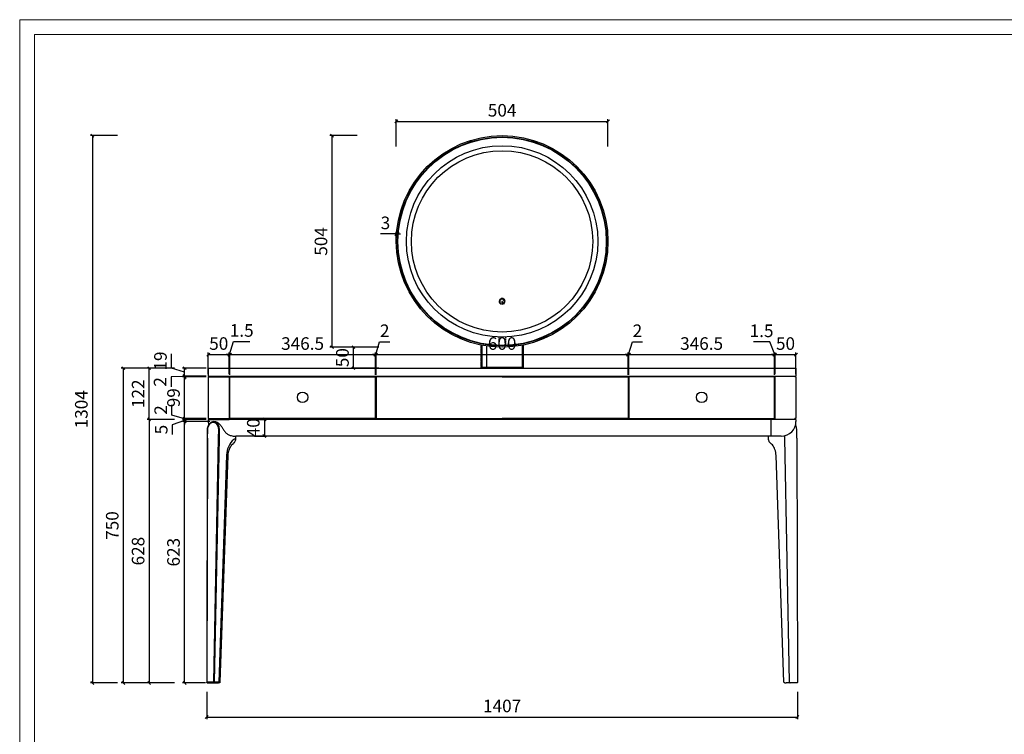
# Model space of a CAD drawing. Units: millimetres. Extents: x 10438 to 15129, y -24679 to -9885.
# Drawn here: x 10438 to 12783, y -11587 to -9885 of the extents above; entities that cross this region are included whole.
import ezdxf

# ---------------------------------------------------------------- set-up
doc = ezdxf.new("R2010")
doc.units = ezdxf.units.MM
doc.header["$PDSIZE"] = -1
doc.linetypes.add('NASCOSTA2', pattern=[4.7625, 3.175, -1.5875])
doc.layers.add('PV-340', color=7, linetype='Continuous')
doc.layers.add('打印框', color=1, linetype='Continuous', lineweight=13)
doc.layers.add('轮廓线', color=7, linetype='Continuous', lineweight=20)
doc.styles.add('Arial', font='@Microsoft JhengHei Light.ttf', dxfattribs={"width": 0.6})
doc.dimstyles.new('1比1', dxfattribs={"dimtxt": 30, "dimasz": 7, "dimexe": 5, "dimexo": 5, "dimgap": 7, "dimtad": 1, "dimdec": 0, "dimdsep": 46, "dimtxsty": 'Arial', "dimblk": 'OBLIQUE', "dimcen": 0, "dimclrd": 251, "dimclre": 251, "dimadec": 0, "dimazin": 0, "dimtfac": 1, "dimtdec": 0, "dimtofl": 0, "dimtmove": 0, "dimatfit": 3, "dimldrblk": 'CLOSEDBLANK', "dimfxl": 0, "dimarcsym": 0})
pattern_1 = [(45, (-23975.5059, -501.41957), (-0.224506403, 0.224506403), [])]

# ---------------------------------------------------------------- blocks, each defined once
blk = doc.blocks.new('_Oblique')
at = {"color": 0, "linetype": 'ByBlock', "lineweight": -2}
blk.add_line((-0.5, -0.5), (0.5, 0.5), dxfattribs=at)
blk = doc.blocks.new('*D266')
at = {"color": 251, "lineweight": -2, "transparency": 16777216}
for p, q in [((10890.7, -10841.8), (10825.7, -10841.8)), ((10830.7, -11464.8), (10830.7, -10841.8)), ((10880.6, -11464.8), (10825.7, -11464.8))]:
    blk.add_line(p, q, dxfattribs=at)
at = {"layer": 'Defpoints', "color": 0, "transparency": 16777216}
for p in [(10830.7, -10841.8), (10900.4, -10841.8), (10885.6, -11464.8)]:
    blk.add_point(p, dxfattribs=at)
at = {"color": 251, "lineweight": -2, "transparency": 16777216, "xscale": 7, "yscale": 7, "zscale": 7}
for p, rotation in [((10830.7, -10841.8), 90), ((10830.7, -11464.8), 270)]:
    blk.add_blockref('_Oblique', p, dxfattribs=dict(at, rotation=rotation))
at = {"color": 0, "transparency": 16777216, "insert": (10808.2, -11153.3), "char_height": 30, "attachment_point": 5, "rotation": 90, "style": 'Arial'}
blk.add_mtext('623', dxfattribs=at)
blk = doc.blocks.new('_ClosedBlank')
at = {"color": 0, "linetype": 'ByBlock', "lineweight": -2}
for p, q in [((-1, 0.17), (0, 0)), ((-1, 0.17), (-1, -0.17)), ((0, 0), (-1, -0.17))]:
    blk.add_line(p, q, dxfattribs=at)
blk = doc.blocks.new('*D267')
at = {"color": 251, "lineweight": -2, "transparency": 16777216}
for p, q in [((10800, -10826.6), (10800, -10802.4)), ((10830.7, -10835.8), (10800, -10826.6)), ((10882.1, -10834.8), (10825.7, -10834.8)), ((10830.7, -10834.8), (10830.7, -10827.8)), ((10830.7, -10836.8), (10830.7, -10834.8)), ((10882.1, -10836.8), (10825.7, -10836.8)), ((10830.7, -10836.8), (10830.7, -10843.8))]:
    blk.add_line(p, q, dxfattribs=at)
at = {"layer": 'Defpoints', "color": 0, "transparency": 16777216}
for p in [(10830.7, -10834.8), (10887.1, -10834.8), (10887.1, -10836.8)]:
    blk.add_point(p, dxfattribs=at)
at = {"color": 251, "lineweight": -2, "transparency": 16777216, "xscale": 7, "yscale": 7, "zscale": 7}
for p, rotation in [((10830.7, -10834.8), 270), ((10830.7, -10836.8), 90)]:
    blk.add_blockref('_Oblique', p, dxfattribs=dict(at, rotation=rotation))
at = {"color": 0, "transparency": 16777216, "insert": (10777.7, -10814.5), "char_height": 30, "attachment_point": 5, "rotation": 90, "style": 'Arial'}
blk.add_mtext('2', dxfattribs=at)
blk = doc.blocks.new('*D268')
at = {"color": 251, "lineweight": -2, "transparency": 16777216}
for p, q in [((10882.1, -10735.8), (10825.7, -10735.8)), ((10830.7, -10834.8), (10830.7, -10735.8)), ((10882.1, -10834.8), (10825.7, -10834.8))]:
    blk.add_line(p, q, dxfattribs=at)
at = {"layer": 'Defpoints', "color": 0, "transparency": 16777216}
for p in [(10830.7, -10735.8), (10887.1, -10735.8), (10887.1, -10834.8)]:
    blk.add_point(p, dxfattribs=at)
at = {"color": 251, "lineweight": -2, "transparency": 16777216, "xscale": 7, "yscale": 7, "zscale": 7}
for p, rotation in [((10830.7, -10735.8), 90), ((10830.7, -10834.8), 270)]:
    blk.add_blockref('_Oblique', p, dxfattribs=dict(at, rotation=rotation))
at = {"color": 0, "transparency": 16777216, "insert": (10808.2, -10785.3), "char_height": 30, "attachment_point": 5, "rotation": 90, "style": 'Arial'}
blk.add_mtext('99', dxfattribs=at)
blk = doc.blocks.new('*D269')
at = {"color": 251, "lineweight": -2, "transparency": 16777216}
for p, q in [((10799.7, -10715), (10799.7, -10680.9)), ((10830.7, -10724.3), (10799.7, -10715)), ((10882.1, -10714.8), (10825.7, -10714.8)), ((10830.7, -10733.8), (10830.7, -10714.8)), ((10882.1, -10733.8), (10825.7, -10733.8))]:
    blk.add_line(p, q, dxfattribs=at)
at = {"layer": 'Defpoints', "color": 0, "transparency": 16777216}
for p in [(10830.7, -10714.8), (10887.1, -10714.8), (10887.1, -10733.8)]:
    blk.add_point(p, dxfattribs=at)
at = {"color": 251, "lineweight": -2, "transparency": 16777216, "xscale": 7, "yscale": 7, "zscale": 7}
for p, rotation in [((10830.7, -10714.8), 90), ((10830.7, -10733.8), 270)]:
    blk.add_blockref('_Oblique', p, dxfattribs=dict(at, rotation=rotation))
at = {"color": 0, "transparency": 16777216, "insert": (10777.1, -10697.9), "char_height": 30, "attachment_point": 5, "rotation": 90, "style": 'Arial'}
blk.add_mtext('19', dxfattribs=at)
blk = doc.blocks.new('*D270')
at = {"color": 251, "lineweight": -2, "transparency": 16777216}
for p, q in [((10806.4, -10714.8), (10741.4, -10714.8)), ((10746.4, -10836.8), (10746.4, -10714.8)), ((10806.4, -10836.8), (10741.4, -10836.8))]:
    blk.add_line(p, q, dxfattribs=at)
at = {"layer": 'Defpoints', "color": 0, "transparency": 16777216}
for p in [(10746.4, -10714.8), (10887.1, -10714.8), (10887.1, -10836.8)]:
    blk.add_point(p, dxfattribs=at)
at = {"color": 251, "lineweight": -2, "transparency": 16777216, "xscale": 7, "yscale": 7, "zscale": 7}
for p, rotation in [((10746.4, -10714.8), 90), ((10746.4, -10836.8), 270)]:
    blk.add_blockref('_Oblique', p, dxfattribs=dict(at, rotation=rotation))
at = {"color": 0, "transparency": 16777216, "insert": (10724, -10775.8), "char_height": 30, "attachment_point": 5, "rotation": 90, "style": 'Arial'}
blk.add_mtext('122', dxfattribs=at)
blk = doc.blocks.new('*D271')
at = {"color": 251, "lineweight": -2, "transparency": 16777216}
for p, q in [((10830.7, -10836.8), (10830.7, -10829.8)), ((10830.7, -10839.3), (10801.2, -10849.5)), ((10801.2, -10849.5), (10801.2, -10872.9)), ((10882.1, -10836.8), (10825.7, -10836.8)), ((10890.7, -10841.8), (10825.7, -10841.8)), ((10830.7, -10836.8), (10830.7, -10841.8)), ((10830.7, -10841.8), (10830.7, -10848.8))]:
    blk.add_line(p, q, dxfattribs=at)
at = {"layer": 'Defpoints', "color": 0, "transparency": 16777216}
for p in [(10830.7, -10841.8), (10887.1, -10836.8), (10900.4, -10841.8)]:
    blk.add_point(p, dxfattribs=at)
at = {"color": 251, "lineweight": -2, "transparency": 16777216, "xscale": 7, "yscale": 7, "zscale": 7}
for p, rotation in [((10830.7, -10836.8), 270), ((10830.7, -10841.8), 90)]:
    blk.add_blockref('_Oblique', p, dxfattribs=dict(at, rotation=rotation))
at = {"color": 0, "transparency": 16777216, "insert": (10778.9, -10861.2), "char_height": 30, "attachment_point": 5, "rotation": 90, "style": 'Arial'}
blk.add_mtext('5', dxfattribs=at)
blk = doc.blocks.new('*D272')
at = {"color": 251, "lineweight": -2, "transparency": 16777216}
for p, q in [((10806.4, -10836.8), (10741.4, -10836.8)), ((10746.4, -10836.8), (10746.4, -11464.8)), ((10806.4, -11464.8), (10741.4, -11464.8))]:
    blk.add_line(p, q, dxfattribs=at)
at = {"layer": 'Defpoints', "color": 0, "transparency": 16777216}
for p in [(10887.1, -10836.8), (10746.4, -11464.8), (10887.1, -11464.8)]:
    blk.add_point(p, dxfattribs=at)
at = {"color": 251, "lineweight": -2, "transparency": 16777216, "xscale": 7, "yscale": 7, "zscale": 7}
for p, rotation in [((10746.4, -10836.8), 90), ((10746.4, -11464.8), 270)]:
    blk.add_blockref('_Oblique', p, dxfattribs=dict(at, rotation=rotation))
at = {"color": 0, "transparency": 16777216, "insert": (10723.9, -11150.8), "char_height": 30, "attachment_point": 5, "rotation": 90, "style": 'Arial'}
blk.add_mtext('628', dxfattribs=at)
blk = doc.blocks.new('*D273')
at = {"color": 251, "lineweight": -2, "transparency": 16777216}
for p, q in [((10744.9, -10714.8), (10679.9, -10714.8)), ((10684.9, -11464.8), (10684.9, -10714.8)), ((10744.9, -11464.8), (10679.9, -11464.8))]:
    blk.add_line(p, q, dxfattribs=at)
at = {"layer": 'Defpoints', "color": 0, "transparency": 16777216}
for p in [(10684.9, -10714.8), (10887.1, -10714.8), (10885.6, -11464.8)]:
    blk.add_point(p, dxfattribs=at)
at = {"color": 251, "lineweight": -2, "transparency": 16777216, "xscale": 7, "yscale": 7, "zscale": 7}
for p, rotation in [((10684.9, -10714.8), 90), ((10684.9, -11464.8), 270)]:
    blk.add_blockref('_Oblique', p, dxfattribs=dict(at, rotation=rotation))
at = {"color": 0, "transparency": 16777216, "insert": (10662.3, -11089.8), "char_height": 30, "attachment_point": 5, "rotation": 90, "style": 'Arial'}
blk.add_mtext('750', dxfattribs=at)
blk = doc.blocks.new('*D276')
at = {"color": 251, "lineweight": -2, "transparency": 16777216}
for p, q in [((10883.6, -11486.2), (10883.6, -11551.2)), ((12290.5, -11486.2), (12290.5, -11551.2)), ((10883.6, -11546.2), (12290.5, -11546.2))]:
    blk.add_line(p, q, dxfattribs=at)
at = {"layer": 'Defpoints', "color": 0, "transparency": 16777216}
for p in [(10883.6, -11462.8), (12290.5, -11459.9), (12290.5, -11546.2)]:
    blk.add_point(p, dxfattribs=at)
at = {"color": 251, "lineweight": -2, "transparency": 16777216, "xscale": 7, "yscale": 7, "zscale": 7, "rotation": 180}
blk.add_blockref('_Oblique', (10883.6, -11546.2), dxfattribs=at)
at = {"color": 251, "lineweight": -2, "transparency": 16777216, "xscale": 7, "yscale": 7, "zscale": 7}
blk.add_blockref('_Oblique', (12290.5, -11546.2), dxfattribs=at)
at = {"color": 0, "transparency": 16777216, "insert": (11587.1, -11523.6), "char_height": 30, "attachment_point": 5, "style": 'Arial'}
blk.add_mtext('1407', dxfattribs=at)
blk = doc.blocks.new('*D281')
at = {"color": 251, "lineweight": -2, "transparency": 16777216}
for p, q in [((10996.9, -10836.8), (11025.8, -10836.8)), ((11020.8, -10836.8), (11020.8, -10876.8)), ((10996.9, -10876.8), (11025.8, -10876.8))]:
    blk.add_line(p, q, dxfattribs=at)
at = {"layer": 'Defpoints', "color": 0, "transparency": 16777216}
for p in [(10991.9, -10836.8), (10991.9, -10876.8), (11020.8, -10876.8)]:
    blk.add_point(p, dxfattribs=at)
at = {"color": 251, "lineweight": -2, "transparency": 16777216, "xscale": 7, "yscale": 7, "zscale": 7}
for p, rotation in [((11020.8, -10836.8), 90), ((11020.8, -10876.8), 270)]:
    blk.add_blockref('_Oblique', p, dxfattribs=dict(at, rotation=rotation))
at = {"color": 0, "transparency": 16777216, "insert": (10998.3, -10856.8), "char_height": 30, "attachment_point": 5, "rotation": 90, "style": 'Arial'}
blk.add_mtext('40', dxfattribs=at)
blk = doc.blocks.new('*D292')
at = {"color": 251, "lineweight": -2, "transparency": 16777216}
for p, q in [((10887.1, -10728.8), (10887.1, -10677.6)), ((10887.1, -10682.6), (10937.1, -10682.6)), ((10937.1, -10728.8), (10937.1, -10677.6))]:
    blk.add_line(p, q, dxfattribs=at)
at = {"layer": 'Defpoints', "color": 0, "transparency": 16777216}
for p in [(10937.1, -10682.6), (10887.1, -10733.8), (10937.1, -10733.8)]:
    blk.add_point(p, dxfattribs=at)
at = {"color": 251, "lineweight": -2, "transparency": 16777216, "xscale": 7, "yscale": 7, "zscale": 7, "rotation": 180}
blk.add_blockref('_Oblique', (10887.1, -10682.6), dxfattribs=at)
at = {"color": 251, "lineweight": -2, "transparency": 16777216, "xscale": 7, "yscale": 7, "zscale": 7}
blk.add_blockref('_Oblique', (10937.1, -10682.6), dxfattribs=at)
at = {"color": 0, "transparency": 16777216, "insert": (10912.1, -10660.1), "char_height": 30, "attachment_point": 5, "style": 'Arial'}
blk.add_mtext('50', dxfattribs=at)
blk = doc.blocks.new('*D293')
at = {"color": 251, "lineweight": -2, "transparency": 16777216}
for p, q in [((10937.8, -10682.6), (10947.1, -10651.5)), ((10947.1, -10651.5), (10986.4, -10651.5)), ((10937.1, -10682.6), (10930.1, -10682.6)), ((10937.1, -10728.8), (10937.1, -10677.6)), ((10937.1, -10682.6), (10938.6, -10682.6)), ((10938.6, -10730.8), (10938.6, -10677.6)), ((10938.6, -10682.6), (10945.6, -10682.6))]:
    blk.add_line(p, q, dxfattribs=at)
at = {"layer": 'Defpoints', "color": 0, "transparency": 16777216}
for p in [(10938.6, -10682.6), (10937.1, -10733.8), (10938.6, -10735.8)]:
    blk.add_point(p, dxfattribs=at)
at = {"color": 251, "lineweight": -2, "transparency": 16777216, "xscale": 7, "yscale": 7, "zscale": 7}
blk.add_blockref('_Oblique', (10937.1, -10682.6), dxfattribs=at)
at = {"color": 251, "lineweight": -2, "transparency": 16777216, "xscale": 7, "yscale": 7, "zscale": 7, "rotation": 180}
blk.add_blockref('_Oblique', (10938.6, -10682.6), dxfattribs=at)
at = {"color": 0, "transparency": 16777216, "insert": (10966.8, -10628.9), "char_height": 30, "attachment_point": 5, "style": 'Arial'}
blk.add_mtext('1.5', dxfattribs=at)
blk = doc.blocks.new('*D294')
at = {"color": 251, "lineweight": -2, "transparency": 16777216}
for p, q in [((10938.6, -10730.8), (10938.6, -10677.6)), ((10938.6, -10682.6), (11285.1, -10682.6)), ((11285.1, -10730.8), (11285.1, -10677.6))]:
    blk.add_line(p, q, dxfattribs=at)
at = {"layer": 'Defpoints', "color": 0, "transparency": 16777216}
for p in [(11285.1, -10682.6), (10938.6, -10735.8), (11285.1, -10735.8)]:
    blk.add_point(p, dxfattribs=at)
at = {"color": 251, "lineweight": -2, "transparency": 16777216, "xscale": 7, "yscale": 7, "zscale": 7, "rotation": 180}
blk.add_blockref('_Oblique', (10938.6, -10682.6), dxfattribs=at)
at = {"color": 251, "lineweight": -2, "transparency": 16777216, "xscale": 7, "yscale": 7, "zscale": 7}
blk.add_blockref('_Oblique', (11285.1, -10682.6), dxfattribs=at)
at = {"color": 0, "transparency": 16777216, "insert": (11111.8, -10660.1), "char_height": 30, "attachment_point": 5, "style": 'Arial'}
blk.add_mtext('346.5', dxfattribs=at)
blk = doc.blocks.new('*D295')
at = {"color": 251, "lineweight": -2, "transparency": 16777216}
for p, q in [((11286.1, -10682.6), (11295.3, -10651.9)), ((11295.3, -10651.9), (11319.5, -10651.9)), ((11285.1, -10682.6), (11278.1, -10682.6)), ((11285.1, -10730.8), (11285.1, -10677.6)), ((11285.1, -10682.6), (11287.1, -10682.6)), ((11287.1, -10730.8), (11287.1, -10677.6)), ((11287.1, -10682.6), (11294.1, -10682.6))]:
    blk.add_line(p, q, dxfattribs=at)
at = {"layer": 'Defpoints', "color": 0, "transparency": 16777216}
for p in [(11287.1, -10682.6), (11285.1, -10735.8), (11287.1, -10735.8)]:
    blk.add_point(p, dxfattribs=at)
at = {"color": 251, "lineweight": -2, "transparency": 16777216, "xscale": 7, "yscale": 7, "zscale": 7}
blk.add_blockref('_Oblique', (11285.1, -10682.6), dxfattribs=at)
at = {"color": 251, "lineweight": -2, "transparency": 16777216, "xscale": 7, "yscale": 7, "zscale": 7, "rotation": 180}
blk.add_blockref('_Oblique', (11287.1, -10682.6), dxfattribs=at)
at = {"color": 0, "transparency": 16777216, "insert": (11307.4, -10629.6), "char_height": 30, "attachment_point": 5, "style": 'Arial'}
blk.add_mtext('2', dxfattribs=at)
blk = doc.blocks.new('*D296')
at = {"color": 251, "lineweight": -2, "transparency": 16777216}
for p, q in [((11287.1, -10730.8), (11287.1, -10677.6)), ((11287.1, -10682.6), (11887.1, -10682.6)), ((11887.1, -10730.8), (11887.1, -10677.6))]:
    blk.add_line(p, q, dxfattribs=at)
at = {"layer": 'Defpoints', "color": 0, "transparency": 16777216}
for p in [(11887.1, -10682.6), (11287.1, -10735.8), (11887.1, -10735.8)]:
    blk.add_point(p, dxfattribs=at)
at = {"color": 251, "lineweight": -2, "transparency": 16777216, "xscale": 7, "yscale": 7, "zscale": 7, "rotation": 180}
blk.add_blockref('_Oblique', (11287.1, -10682.6), dxfattribs=at)
at = {"color": 251, "lineweight": -2, "transparency": 16777216, "xscale": 7, "yscale": 7, "zscale": 7}
blk.add_blockref('_Oblique', (11887.1, -10682.6), dxfattribs=at)
at = {"color": 0, "transparency": 16777216, "insert": (11587.1, -10660.1), "char_height": 30, "attachment_point": 5, "style": 'Arial'}
blk.add_mtext('600', dxfattribs=at)
blk = doc.blocks.new('*D262')
at = {"color": 251, "lineweight": -2, "transparency": 16777216}
for p, q in [((11888.1, -10682.6), (11897.3, -10651.9)), ((11897.3, -10651.9), (11921.5, -10651.9)), ((11887.1, -10682.6), (11880.1, -10682.6)), ((11887.1, -10730.8), (11887.1, -10677.6)), ((11887.1, -10682.6), (11889.1, -10682.6)), ((11889.1, -10730.8), (11889.1, -10677.6)), ((11889.1, -10682.6), (11896.1, -10682.6))]:
    blk.add_line(p, q, dxfattribs=at)
at = {"layer": 'Defpoints', "color": 0, "transparency": 16777216}
for p in [(11889.1, -10682.6), (11887.1, -10735.8), (11889.1, -10735.8)]:
    blk.add_point(p, dxfattribs=at)
at = {"color": 251, "lineweight": -2, "transparency": 16777216, "xscale": 7, "yscale": 7, "zscale": 7}
blk.add_blockref('_Oblique', (11887.1, -10682.6), dxfattribs=at)
at = {"color": 251, "lineweight": -2, "transparency": 16777216, "xscale": 7, "yscale": 7, "zscale": 7, "rotation": 180}
blk.add_blockref('_Oblique', (11889.1, -10682.6), dxfattribs=at)
at = {"color": 0, "transparency": 16777216, "insert": (11909.4, -10629.6), "char_height": 30, "attachment_point": 5, "style": 'Arial'}
blk.add_mtext('2', dxfattribs=at)
blk = doc.blocks.new('*D263')
at = {"color": 251, "lineweight": -2, "transparency": 16777216}
for p, q in [((11889.1, -10730.8), (11889.1, -10677.6)), ((11889.1, -10682.6), (12235.6, -10682.6)), ((12235.6, -10730.8), (12235.6, -10677.6))]:
    blk.add_line(p, q, dxfattribs=at)
at = {"layer": 'Defpoints', "color": 0, "transparency": 16777216}
for p in [(12235.6, -10682.6), (11889.1, -10735.8), (12235.6, -10735.8)]:
    blk.add_point(p, dxfattribs=at)
at = {"color": 251, "lineweight": -2, "transparency": 16777216, "xscale": 7, "yscale": 7, "zscale": 7, "rotation": 180}
blk.add_blockref('_Oblique', (11889.1, -10682.6), dxfattribs=at)
at = {"color": 251, "lineweight": -2, "transparency": 16777216, "xscale": 7, "yscale": 7, "zscale": 7}
blk.add_blockref('_Oblique', (12235.6, -10682.6), dxfattribs=at)
at = {"color": 0, "transparency": 16777216, "insert": (12062.3, -10660.1), "char_height": 30, "attachment_point": 5, "style": 'Arial'}
blk.add_mtext('346.5', dxfattribs=at)
blk = doc.blocks.new('*D264')
at = {"color": 251, "lineweight": -2, "transparency": 16777216}
for p, q in [((12224.7, -10652.3), (12185.5, -10652.3)), ((12236.3, -10682.6), (12224.7, -10652.3)), ((12235.6, -10682.6), (12228.6, -10682.6)), ((12235.6, -10730.8), (12235.6, -10677.6)), ((12235.6, -10682.6), (12237.1, -10682.6)), ((12237.1, -10728.8), (12237.1, -10677.6)), ((12237.1, -10682.6), (12244.1, -10682.6))]:
    blk.add_line(p, q, dxfattribs=at)
at = {"layer": 'Defpoints', "color": 0, "transparency": 16777216}
for p in [(12237.1, -10682.6), (12235.6, -10735.8), (12237.1, -10733.8)]:
    blk.add_point(p, dxfattribs=at)
at = {"color": 251, "lineweight": -2, "transparency": 16777216, "xscale": 7, "yscale": 7, "zscale": 7}
blk.add_blockref('_Oblique', (12235.6, -10682.6), dxfattribs=at)
at = {"color": 251, "lineweight": -2, "transparency": 16777216, "xscale": 7, "yscale": 7, "zscale": 7, "rotation": 180}
blk.add_blockref('_Oblique', (12237.1, -10682.6), dxfattribs=at)
at = {"color": 0, "transparency": 16777216, "insert": (12205.1, -10629.7), "char_height": 30, "attachment_point": 5, "style": 'Arial'}
blk.add_mtext('1.5', dxfattribs=at)
blk = doc.blocks.new('*D265')
at = {"color": 251, "lineweight": -2, "transparency": 16777216}
for p, q in [((12237.1, -10728.8), (12237.1, -10677.6)), ((12237.1, -10682.6), (12287.1, -10682.6)), ((12287.1, -10728.8), (12287.1, -10677.6))]:
    blk.add_line(p, q, dxfattribs=at)
at = {"layer": 'Defpoints', "color": 0, "transparency": 16777216}
for p in [(12287.1, -10682.6), (12237.1, -10733.8), (12287.1, -10733.8)]:
    blk.add_point(p, dxfattribs=at)
at = {"color": 251, "lineweight": -2, "transparency": 16777216, "xscale": 7, "yscale": 7, "zscale": 7, "rotation": 180}
blk.add_blockref('_Oblique', (12237.1, -10682.6), dxfattribs=at)
at = {"color": 251, "lineweight": -2, "transparency": 16777216, "xscale": 7, "yscale": 7, "zscale": 7}
blk.add_blockref('_Oblique', (12287.1, -10682.6), dxfattribs=at)
at = {"color": 0, "transparency": 16777216, "insert": (12262.1, -10660.1), "char_height": 30, "attachment_point": 5, "style": 'Arial'}
blk.add_mtext('50', dxfattribs=at)
blk = doc.blocks.new('*D583')
at = {"color": 251, "lineweight": -2, "transparency": 16777216}
for p, q in [((11293.1, -10664.8), (11228.1, -10664.8)), ((11233.1, -10714.8), (11233.1, -10664.8)), ((11293.1, -10714.8), (11228.1, -10714.8))]:
    blk.add_line(p, q, dxfattribs=at)
at = {"layer": 'Defpoints', "color": 0, "transparency": 16777216}
for p in [(11233.1, -10664.8), (11587.1, -10664.8), (11537.1, -10714.8)]:
    blk.add_point(p, dxfattribs=at)
at = {"color": 251, "lineweight": -2, "transparency": 16777216, "xscale": 7, "yscale": 7, "zscale": 7}
for p, rotation in [((11233.1, -10664.8), 90), ((11233.1, -10714.8), 270)]:
    blk.add_blockref('_Oblique', p, dxfattribs=dict(at, rotation=rotation))
at = {"color": 0, "transparency": 16777216, "insert": (11210.6, -10689.8), "char_height": 30, "attachment_point": 5, "rotation": 90, "style": 'Arial'}
blk.add_mtext('50', dxfattribs=at)
blk = doc.blocks.new('*D618')
at = {"color": 251, "lineweight": -2, "transparency": 16777216}
for p, q in [((11242, -10160.8), (11177, -10160.8)), ((11182, -10664.8), (11182, -10160.8)), ((11242, -10664.8), (11177, -10664.8))]:
    blk.add_line(p, q, dxfattribs=at)
at = {"layer": 'Defpoints', "color": 0, "transparency": 16777216}
for p in [(11182, -10160.8), (11587.1, -10160.8), (11587.1, -10664.8)]:
    blk.add_point(p, dxfattribs=at)
at = {"color": 251, "lineweight": -2, "transparency": 16777216, "xscale": 7, "yscale": 7, "zscale": 7}
for p, rotation in [((11182, -10160.8), 90), ((11182, -10664.8), 270)]:
    blk.add_blockref('_Oblique', p, dxfattribs=dict(at, rotation=rotation))
at = {"color": 0, "transparency": 16777216, "insert": (11159.5, -10412.8), "char_height": 30, "attachment_point": 5, "rotation": 90, "style": 'Arial'}
blk.add_mtext('504', dxfattribs=at)
blk = doc.blocks.new('*D619')
at = {"color": 251, "lineweight": -2, "transparency": 16777216}
for p, q in [((11335.1, -10186.8), (11335.1, -10121.8)), ((11335.1, -10126.8), (11839.1, -10126.8)), ((11839.1, -10186.8), (11839.1, -10121.8))]:
    blk.add_line(p, q, dxfattribs=at)
at = {"layer": 'Defpoints', "color": 0, "transparency": 16777216}
for p in [(11839.1, -10126.8), (11335.1, -10410.8), (11839.1, -10410.8)]:
    blk.add_point(p, dxfattribs=at)
at = {"color": 251, "lineweight": -2, "transparency": 16777216, "xscale": 7, "yscale": 7, "zscale": 7, "rotation": 180}
blk.add_blockref('_Oblique', (11335.1, -10126.8), dxfattribs=at)
at = {"color": 251, "lineweight": -2, "transparency": 16777216, "xscale": 7, "yscale": 7, "zscale": 7}
blk.add_blockref('_Oblique', (11839.1, -10126.8), dxfattribs=at)
at = {"color": 0, "transparency": 16777216, "insert": (11587.1, -10104.3), "char_height": 30, "attachment_point": 5, "style": 'Arial'}
blk.add_mtext('504', dxfattribs=at)
blk = doc.blocks.new('*D620')
at = {"color": 251, "lineweight": -2, "transparency": 16777216}
for p, q in [((11335.1, -10395.1), (11297.3, -10395.1)), ((11335.1, -10405.8), (11335.1, -10390.1)), ((11338.1, -10405.8), (11338.1, -10390.1)), ((11338.1, -10395.1), (11345.1, -10395.1))]:
    blk.add_line(p, q, dxfattribs=at)
at = {"layer": 'Defpoints', "color": 0, "transparency": 16777216}
for p in [(11335.1, -10410.8), (11338.1, -10395.1), (11338.1, -10410.8)]:
    blk.add_point(p, dxfattribs=at)
at = {"color": 251, "lineweight": -2, "transparency": 16777216, "xscale": 7, "yscale": 7, "zscale": 7}
blk.add_blockref('_Oblique', (11335.1, -10395.1), dxfattribs=at)
at = {"color": 251, "lineweight": -2, "transparency": 16777216, "xscale": 7, "yscale": 7, "zscale": 7, "rotation": 180}
blk.add_blockref('_Oblique', (11338.1, -10395.1), dxfattribs=at)
at = {"color": 0, "transparency": 16777216, "insert": (11309.2, -10372.6), "char_height": 30, "attachment_point": 5, "style": 'Arial'}
blk.add_mtext('3', dxfattribs=at)
blk = doc.blocks.new('*D617')
at = {"color": 251, "lineweight": -2, "transparency": 16777216}
for p, q in [((10671.3, -10160.8), (10606.3, -10160.8)), ((10611.3, -10160.8), (10611.3, -11464.8)), ((10671.3, -11464.8), (10606.3, -11464.8))]:
    blk.add_line(p, q, dxfattribs=at)
at = {"layer": 'Defpoints', "color": 0, "transparency": 16777216}
for p in [(11587.1, -10160.8), (10611.3, -11464.8), (10873.6, -11464.8)]:
    blk.add_point(p, dxfattribs=at)
at = {"color": 251, "lineweight": -2, "transparency": 16777216, "xscale": 7, "yscale": 7, "zscale": 7}
for p, rotation in [((10611.3, -10160.8), 90), ((10611.3, -11464.8), 270)]:
    blk.add_blockref('_Oblique', p, dxfattribs=dict(at, rotation=rotation))
at = {"color": 0, "transparency": 16777216, "insert": (10588.7, -10812.8), "char_height": 30, "attachment_point": 5, "rotation": 90, "style": 'Arial'}
blk.add_mtext('1304', dxfattribs=at)
blk = doc.blocks.new('*D680')
at = {"color": 251, "lineweight": -2, "transparency": 16777216}
for p, q in [((10830.7, -10734.8), (10798.5, -10735.4)), ((10798.5, -10735.4), (10798.5, -10759.6)), ((10882.1, -10733.8), (10825.7, -10733.8)), ((10882.1, -10735.8), (10825.7, -10735.8)), ((10830.7, -10733.8), (10830.7, -10726.8)), ((10830.7, -10733.8), (10830.7, -10735.8)), ((10830.7, -10735.8), (10830.7, -10742.8))]:
    blk.add_line(p, q, dxfattribs=at)
at = {"layer": 'Defpoints', "color": 0, "transparency": 16777216}
for p in [(10830.7, -10735.8), (10887.1, -10733.8), (10887.1, -10735.8)]:
    blk.add_point(p, dxfattribs=at)
at = {"color": 251, "lineweight": -2, "transparency": 16777216, "xscale": 7, "yscale": 7, "zscale": 7}
for p, rotation in [((10830.7, -10733.8), 270), ((10830.7, -10735.8), 90)]:
    blk.add_blockref('_Oblique', p, dxfattribs=dict(at, rotation=rotation))
at = {"color": 0, "transparency": 16777216, "insert": (10776.3, -10747.5), "char_height": 30, "attachment_point": 5, "rotation": 90, "style": 'Arial'}
blk.add_mtext('2', dxfattribs=at)

msp = doc.modelspace()

# ---------------------------------------------------------------- hatches: boundary and pattern name
at = {"true_color": 0x636466}
h = msp.add_hatch(dxfattribs=at)
h.set_pattern_fill('ANSI31', color=251, scale=0.1)
h.set_pattern_definition(pattern_1)
h.paths.add_polyline_path([(11539.07, -10660.66, -0.0018272), (11537.07, -10660.3), (11537.07, -10714.83), (11539.07, -10714.83)])
h = msp.add_hatch(dxfattribs=at)
h.set_pattern_fill('ANSI31', color=251, scale=0.1)
h.set_pattern_definition(pattern_1)
h.paths.add_polyline_path([(11635.07, -10660.66, 0.0018272), (11637.07, -10660.3), (11637.07, -10714.83), (11635.07, -10714.83)])
h = msp.add_hatch(dxfattribs=at)
h.set_pattern_fill('ANSI31', color=251, scale=0.1)
h.set_pattern_definition(pattern_1)
h.paths.add_polyline_path([(11539.07, -10712.83), (11539.07, -10714.83), (11549.07, -10714.83), (11549.07, -10712.83)])
h = msp.add_hatch(dxfattribs=at)
h.set_pattern_fill('ANSI31', color=251, scale=0.1)
h.set_pattern_definition(pattern_1)
h.paths.add_polyline_path([(11625.07, -10712.83), (11635.07, -10712.83), (11635.07, -10714.83), (11625.07, -10714.83)])

# ---------------------------------------------------------------- linework, layer by layer
for p, q in [((11583.57, -10561.03), (11583.57, -10561.03)), ((11586.32, -10556.65), (11586.32, -10562.15)), ((11587.07, -10555.9), (11587.07, -10555.9)), ((11587.07, -10562.9), (11587.07, -10562.9)), ((11587.82, -10556.65), (11587.82, -10562.15)), ((11590.56, -10561.03), (11590.56, -10561.03)), ((11537.07, -10714.83), (11637.07, -10714.83)), ((11539.07, -10712.83), (11635.07, -10712.83)), ((11549.07, -10714.83), (11549.07, -10712.83)), ((11625.07, -10714.83), (11625.07, -10712.83)), ((10887.07, -10836.83), (10887.07, -10841.83)), ((12227.07, -10836.83), (12227.07, -10876.83)), ((12287.07, -10836.83), (12287.07, -10841.83))]:
    msp.add_line(p, q)
at = {"color": 3, "linetype": 'NASCOSTA2'}
for p, q in [((11579.07, -10640.69), (11579.07, -10661.72)), ((11595.07, -10640.69), (11595.07, -10661.72))]:
    msp.add_line(p, q, dxfattribs=at)
at = {"color": 7, "linetype": 'Continuous', "lineweight": 25}
for p, q in [((11537.07, -10659.78), (11537.07, -10714.83)), ((11537.07, -10659.86), (11537.07, -10714.83)), ((11539.07, -10660.26), (11539.07, -10714.83)), ((11550.07, -10662.08), (11550.07, -10714.83)), ((11635.07, -10660.26), (11635.07, -10714.83)), ((11637.07, -10659.78), (11637.07, -10714.83)), ((11637.07, -10659.86), (11637.07, -10714.83)), ((10887.07, -10714.83), (10887.07, -10733.83)), ((10887.07, -10714.83), (12287.07, -10714.83)), ((12287.07, -10714.83), (12287.07, -10733.83)), ((10887.07, -10733.83), (10937.07, -10733.83)), ((10887.07, -10733.83), (12287.07, -10733.83)), ((10887.07, -10735.83), (10887.07, -10834.83)), ((10887.07, -10735.83), (10937.07, -10735.83)), ((10890.07, -10733.83), (10890.07, -10735.83)), ((10937.07, -10733.83), (10937.07, -10834.83)), ((12237.07, -10733.83), (12287.07, -10733.83)), ((12237.07, -10733.83), (12237.07, -10834.83)), ((12284.07, -10733.83), (12284.07, -10735.83)), ((12287.07, -10735.83), (12284.07, -10735.83)), ((12287.07, -10735.83), (12287.07, -10834.83)), ((10887.07, -10834.83), (10937.07, -10834.83)), ((10892.07, -10836.83), (10892.07, -10834.83)), ((12287.07, -10834.83), (12284.07, -10834.83)), ((12284.07, -10836.83), (12284.07, -10834.83)), ((10887.07, -10836.83), (10937.07, -10836.83)), ((12237.07, -10836.83), (10937.07, -10836.83)), ((12287.07, -10836.83), (12237.07, -10836.83)), ((12252.07, -10876.83), (10952.89, -10876.83))]:
    msp.add_line(p, q, dxfattribs=at)
for points in [[(10938.57, -10735.83), (11285.07, -10735.83), (11285.07, -10834.83), (10938.57, -10834.83)], [(12235.57, -10735.83), (11889.07, -10735.83), (11889.07, -10834.83), (12235.57, -10834.83)]]:
    msp.add_lwpolyline(points, close=True)
for points in [[(11587.07, -10735.83), (11287.07, -10735.83), (11287.07, -10834.83), (11587.07, -10834.83)], [(11587.07, -10735.83), (11887.07, -10735.83), (11887.07, -10834.83), (11587.07, -10834.83)]]:
    msp.add_lwpolyline(points)
at = {"color": 7, "linetype": 'Continuous', "lineweight": 25, "true_color": 0xffffff}
for radius in [252, 249, 248, 228, 216]:
    msp.add_circle((11587.07, -10412.83), radius, dxfattribs=at)
for centre in [(11111.82, -10784.33), (12062.32, -10784.33)]:
    msp.add_circle(centre, 12.5)
for centre, radius, start, end in [((11587.07, -10555.9), 7, 311.14668, 228.85332), ((11587.07, -10555.9), 5.5, 311.14668, 228.85332), ((11582.95, -10560.61), 0.75, 228.85332, 325.74542), ((11582.95, -10560.61), 0.75, 325.74542, 48.85332), ((11587.07, -10556.65), 0.75, 90, 180), ((11587.07, -10562.15), 0.75, 180, 270), ((11587.07, -10556.65), 0.75, 0, 90), ((11587.07, -10562.15), 0.75, 270, 0), ((11591.18, -10560.61), 0.75, 131.14668, 214.25458), ((11591.18, -10560.61), 0.75, 214.25458, 311.14668)]:
    msp.add_arc(centre, radius, start, end)
at = {"lineweight": 25}
for centre, start, end in [((10922.07, -10841.83), 180, 193.91261), ((12252.07, -10841.83), 270, 0)]:
    msp.add_arc(centre, 35, start, end, dxfattribs=at)
msp.add_spline([(10900.21, -10841.83), (10900.98, -10841.83), (10901.91, -10841.83), (10903.38, -10841.97), (10905.69, -10842.56), (10910.56, -10845.19), (10915.34, -10849.57), (10920.29, -10856.09), (10923.72, -10861.83), (10928.31, -10868.16), (10934.39, -10872.92), (10941.4, -10875.67), (10946.48, -10876.62), (10949.71, -10876.83), (10952.27, -10876.83), (10952.89, -10876.83)], degree=3)
at = {"layer": 'PV-340', "extrusion": (0, 1, 0)}
for p, q in [((10885.05, -10881.81), (10883.62, -11462.83)), ((10884.21, -11462.8), (10885.63, -10881.79)), ((10885.05, -10881.81), (10885.27, -10861.81)), ((10885.63, -10881.79), (10885.86, -10861.8)), ((10911.09, -10881.79), (10899.33, -11462.8)), ((10902.16, -11462.86), (10913.92, -10881.83)), ((10911.32, -10861.8), (10911.09, -10881.79)), ((10913.92, -10881.83), (10914.14, -10861.83)), ((10952.89, -10882.4), (10952.89, -10876.83)), ((12221.24, -10882.4), (12221.24, -10876.83)), ((12260.22, -10881.83), (12260.15, -10875.89)), ((12271.98, -11462.86), (12260.22, -10881.83)), ((12289.09, -10881.81), (12288.86, -10861.81)), ((12289.09, -10881.81), (12290.51, -11462.83)), ((10930.7, -10922.43), (10911.95, -11462.86)), ((10915.62, -11462.9), (10934.34, -10922.93)), ((12258.52, -11462.9), (12239.79, -10922.93)), ((10899.33, -11462.8), (10884.21, -11462.8)), ((10885.62, -11464.83), (10900.74, -11464.83)), ((10900.74, -11464.83), (10910.54, -11464.83)), ((10911.95, -11462.86), (10902.16, -11462.86)), ((10913.62, -11464.83), (10910.54, -11464.83)), ((12260.52, -11464.83), (12263.59, -11464.83)), ((12273.39, -11464.83), (12263.59, -11464.83)), ((12288.51, -11464.83), (12273.39, -11464.83))]:
    msp.add_line(p, q, dxfattribs=at)
at = {"layer": 'PV-340', "extrusion": (1.22465e-16, 0, -1)}
for centre, start, end in [((-10885.62, -11462.83), 270, 0.1406), ((-10913.62, -11462.83), 181.98655, 270)]:
    msp.add_arc(centre, 2, start, end, dxfattribs=at)
at = {"layer": 'PV-340', "extrusion": (-1.22465e-16, 0, -1)}
for centre, start, end in [((-12260.52, -11462.83), 270, 358.01345), ((-12288.51, -11462.83), 179.8594, 270)]:
    msp.add_arc(centre, 2, start, end, dxfattribs=at)
at = {"layer": 'PV-340', "extrusion": (1.22465e-16, -7.70372e-34, -1)}
msp.add_ellipse((10898.59, -10861.8), major_axis=(0.41, 18), ratio=0.7069247, start_param=-1.5868357, end_param=1.554757, dxfattribs=at)
at = {"layer": 'PV-340'}
for centre, major_axis, ratio, start_param, end_param in [((10900, -10861.83), (0.41, 20), 0.7069593, -1.5563593, 0.014437), ((10964.87, -10926.57), (0.86, 48.55), 0.7069949, 0.5434991, 1.4979138), ((10885.62, -11462.83), (-2, 0), 0.0202385, -0.7854742, 0), ((10885.62, -11462.83), (0, -2), 0.7071068, -1.5868439, 0), ((10900.74, -11462.83), (-2, 0.04), 0.0024534, -2.3562706, -0.7852724), ((10910.54, -11462.83), (0, -2), 0.7071068, 0, 1.5582184), ((10903.11, -11462.83), (12.51, -0.07), 0.0026992, -0.0000786, 0.785383), ((12273.39, -11462.83), (0, -2), 0.7071068, -1.5582184, 0)]:
    msp.add_ellipse(centre, major_axis=major_axis, ratio=ratio, start_param=start_param, end_param=end_param, dxfattribs=at)
at = {"layer": 'PV-340', "extrusion": (1.22465e-16, 0, -1)}
for start_param, end_param in [(0, 1.5868439), (-1.5582184, 0)]:
    msp.add_ellipse((10900.74, -11462.83), major_axis=(0, -2), ratio=0.7071068, start_param=start_param, end_param=end_param, dxfattribs=at)
at = {"layer": 'PV-340'}
for points, knots in [([(10885.27, -10861.81), (10885.29, -10860.79), (10885.35, -10859.78), (10885.6, -10857.77), (10885.78, -10856.77), (10886.25, -10854.83), (10886.54, -10853.88), (10887.22, -10852.05), (10887.61, -10851.16), (10888.5, -10849.48), (10888.99, -10848.68), (10890.06, -10847.19), (10890.64, -10846.5), (10891.88, -10845.24), (10892.54, -10844.67), (10893.94, -10843.67), (10894.67, -10843.24), (10896.17, -10842.56), (10896.93, -10842.3), (10898.53, -10841.93), (10899.37, -10841.83), (10900.21, -10841.83)], [-1.5707963, -1.5707963, -1.5707963, -1.5707963, -1.4137167, -1.4137167, -1.2566371, -1.2566371, -1.0995574, -1.0995574, -0.9424778, -0.9424778, -0.7853982, -0.7853982, -0.6283185, -0.6283185, -0.4712389, -0.4712389, -0.3141593, -0.3141593, -0.1614434, -0.1614434, 0, 0, 0, 0]), ([(12288.86, -10861.81), (12288.85, -10860.79), (12288.78, -10859.78), (12288.53, -10857.77), (12288.35, -10856.77), (12287.88, -10854.83), (12287.59, -10853.88), (12286.91, -10852.05), (12286.52, -10851.16), (12286.07, -10850.3), (12286.05, -10850.27), (12286.04, -10850.25)], [-1.57079633, -1.57079633, -1.57079633, -1.57079633, -1.41371669, -1.41371669, -1.25663706, -1.25663706, -1.09955743, -1.09955743, -0.9424778, -0.9424778, -0.93783325, -0.93783325, -0.93783325, -0.93783325]), ([(10946.88, -10894.27), (10947.44, -10893.75), (10947.8, -10893.4), (10948.55, -10892.64), (10948.93, -10892.22), (10949.73, -10891.24), (10950.16, -10890.69), (10951.06, -10889.27), (10951.55, -10888.4), (10952.46, -10886), (10952.89, -10884.42), (10952.89, -10882.4)], [39.8557004, 39.8557004, 39.8557004, 39.8557004, 41.0390671, 41.0390671, 42.2224339, 42.2224339, 43.4058007, 43.4058007, 44.5891675, 44.5891675, 45.7725343, 45.7725343, 45.7725343, 45.7725343]), ([(10952.89, -10882.1), (10952.89, -10882.16), (10952.87, -10882.24), (10952.66, -10882.57), (10952.24, -10882.87), (10951.17, -10883.42), (10950.67, -10883.64), (10949.46, -10884.13), (10948.73, -10884.4), (10947.86, -10884.71)], [-45.7725343, -45.7725343, -45.7725343, -45.7725343, -45.119934, -45.119934, -42.8266791, -42.8266791, -41.377657, -41.377657, -39.7756731, -39.7756731, -39.7756731, -39.7756731]), ([(12227.25, -10894.27), (12226.69, -10893.75), (12226.33, -10893.4), (12225.59, -10892.64), (12225.21, -10892.22), (12224.4, -10891.24), (12223.98, -10890.69), (12223.07, -10889.27), (12222.58, -10888.4), (12221.67, -10886), (12221.24, -10884.42), (12221.24, -10882.4)], [39.8557004, 39.8557004, 39.8557004, 39.8557004, 41.0390671, 41.0390671, 42.2224339, 42.2224339, 43.4058007, 43.4058007, 44.5891675, 44.5891675, 45.7725343, 45.7725343, 45.7725343, 45.7725343]), ([(10934.34, -10922.93), (10934.53, -10920.44), (10934.87, -10917.98), (10935.88, -10913.23), (10936.54, -10910.95), (10938.12, -10906.65), (10939.04, -10904.64), (10941.06, -10900.98), (10942.17, -10899.34), (10944.48, -10896.48), (10945.68, -10895.27), (10946.88, -10894.27)], [-1.48014388, -1.48014388, -1.48014388, -1.48014388, -1.29121094, -1.29121094, -1.10227015, -1.10227015, -0.91332936, -0.91332936, -0.72438856, -0.72438856, -0.53544777, -0.53544777, -0.53544777, -0.53544777]), ([(12239.79, -10922.93), (12239.61, -10920.44), (12239.26, -10917.98), (12238.25, -10913.23), (12237.59, -10910.95), (12236.02, -10906.65), (12235.1, -10904.64), (12233.07, -10900.98), (12231.96, -10899.34), (12229.65, -10896.48), (12228.45, -10895.27), (12227.25, -10894.27)], [-1.48014388, -1.48014388, -1.48014388, -1.48014388, -1.29121094, -1.29121094, -1.10227015, -1.10227015, -0.91332936, -0.91332936, -0.72438856, -0.72438856, -0.53544777, -0.53544777, -0.53544777, -0.53544777])]:
    msp.add_open_spline(points, degree=3, knots=knots, dxfattribs=at)
at = {"layer": '打印框', "color": 1, "linetype": 'ByBlock', "lineweight": 13}
msp.add_lwpolyline([(10437.95, -13289.96), (15128.65, -13289.96), (15128.65, -9884.55), (10437.95, -9884.55)], close=True, dxfattribs=at)
at = {"layer": '轮廓线', "color": 0, "linetype": 'ByBlock', "lineweight": 13}
msp.add_lwpolyline([(10473.55, -13254.36), (15093.05, -13254.36), (15093.05, -9920.15), (10473.55, -9920.15)], close=True, dxfattribs=at)

# ---------------------------------------------------------------- dimensions: what is measured, and where the dimension line sits
for base, p1, p2, picture, middle in [((11839.06, -10126.77), (11335.07, -10410.85), (11839.06, -10410.85), '*D619', (11587.07, -10104.25)), ((12290.5, -11546.15), (10883.62, -11462.83), (12290.5, -11459.86), '*D276', (11587.06, -11523.56))]:
    dim = msp.add_linear_dim(base=base, p1=p1, p2=p2, dimstyle='1比1')
    dim.commit()
    dim.dimension.update_dxf_attribs({"geometry": picture, "text_midpoint": middle})
for base, p1, p2, angle, picture, middle in [((10611.3, -11464.83), (11587.07, -10160.83), (10873.62, -11464.83), 90, '*D617', (10588.71, -10812.83)), ((10684.86, -10714.83), (10885.62, -11464.83), (10887.07, -10714.83), 90, '*D273', (10662.35, -11089.83)), ((10746.38, -10714.83), (10887.07, -10836.83), (10887.07, -10714.83), 90, '*D270', (10724.05, -10775.83)), ((10746.38, -11464.83), (10887.07, -10836.83), (10887.07, -11464.83), 270, '*D272', (10723.86, -11150.83)), ((11020.79, -10876.83), (10991.95, -10836.83), (10991.95, -10876.83), 90, '*D281', (10998.27, -10856.83)), ((10830.75, -10841.83), (10885.62, -11464.83), (10900.41, -10841.83), 90, '*D266', (10808.23, -11153.33))]:
    dim = msp.add_linear_dim(base=base, p1=p1, p2=p2, angle=angle, dimstyle='1比1')
    dim.commit()
    dim.dimension.update_dxf_attribs({"geometry": picture, "text_midpoint": middle})
for base, p1, p2, picture, middle in [((11181.99, -10160.83), (11587.07, -10664.83), (11587.07, -10160.83), '*D618', (11159.47, -10412.83)), ((11233.07, -10664.83), (11537.07, -10714.83), (11587.07, -10664.83), '*D583', (11210.55, -10689.83)), ((10830.75, -10714.83), (10887.07, -10733.83), (10887.07, -10714.83), '*D269', (10777.07, -10708.01)), ((10830.75, -10735.83), (10887.07, -10834.83), (10887.07, -10735.83), '*D268', (10808.23, -10785.33)), ((10830.75, -10834.83), (10887.07, -10836.83), (10887.07, -10834.83), '*D267', (10777.74, -10819.61))]:
    dim = msp.add_linear_dim(base=base, p1=p1, p2=p2, angle=90, dimstyle='1比1', override={"dimtmove": 1})
    dim.commit()
    dim.dimension.update_dxf_attribs({"geometry": picture, "text_midpoint": middle})
dim = msp.add_linear_dim(base=(11338.07, -10395.08), p1=(11335.07, -10410.85), p2=(11338.07, -10410.85), dimstyle='1比1')
dim.commit()
dim.dimension.update_dxf_attribs({"geometry": '*D620', "text_midpoint": (11309.2, -10395.08), "dimtype": 160})
for base, p1, p2, override, picture, middle in [((10938.57, -10682.61), (10937.07, -10733.83), (10938.57, -10735.83), {"dimdec": 1, "dimtdec": 1, "dimtmove": 1}, '*D293', (10954.14, -10628.93)), ((11287.07, -10682.61), (11285.07, -10735.83), (11287.07, -10735.83), {"dimdec": 1, "dimtdec": 1, "dimtmove": 1}, '*D295', (11302.29, -10629.61)), ((11889.07, -10682.61), (11887.07, -10735.83), (11889.07, -10735.83), {"dimdec": 1, "dimtdec": 1, "dimtmove": 1}, '*D262', (11904.29, -10629.61)), ((10937.07, -10682.61), (10887.07, -10733.83), (10937.07, -10733.83), {"dimdec": 1, "dimtdec": 1}, '*D292', (10912.07, -10660.1)), ((11285.07, -10682.61), (10938.57, -10735.83), (11285.07, -10735.83), {"dimdec": 1, "dimtdec": 1, "dimtmove": 1}, '*D294', (11111.82, -10660.1)), ((11887.07, -10682.61), (11287.07, -10735.83), (11887.07, -10735.83), {"dimdec": 1, "dimtdec": 1, "dimtmove": 1}, '*D296', (11587.07, -10660.1)), ((12235.57, -10682.61), (11889.07, -10735.83), (12235.57, -10735.83), {"dimdec": 1, "dimtdec": 1, "dimtmove": 1}, '*D263', (12062.32, -10660.1)), ((12287.07, -10682.61), (12237.07, -10733.83), (12287.07, -10733.83), {"dimdec": 1, "dimtdec": 1, "dimtmove": 1}, '*D265', (12262.07, -10660.1))]:
    dim = msp.add_linear_dim(base=base, p1=p1, p2=p2, dimstyle='1比1', override=override)
    dim.commit()
    dim.dimension.update_dxf_attribs({"geometry": picture, "text_midpoint": middle})
dim = msp.add_linear_dim(base=(12237.07, -10682.61), p1=(12235.57, -10735.83), p2=(12237.07, -10733.83), dimstyle='1比1', override={"dimdec": 1, "dimtdec": 1, "dimtmove": 1})
dim.commit()
dim.dimension.update_dxf_attribs({"geometry": '*D264', "text_midpoint": (12217.7, -10652.25), "dimtype": 160})
for base, p1, p2, picture, middle in [((10830.75, -10735.83), (10887.07, -10733.83), (10887.07, -10735.83), '*D680', (10798.54, -10742.41)), ((10830.75, -10841.83), (10887.07, -10836.83), (10900.41, -10841.83), '*D271', (10801.21, -10856.54))]:
    dim = msp.add_linear_dim(base=base, p1=p1, p2=p2, angle=270, dimstyle='1比1', override={"dimtmove": 1})
    dim.commit()
    dim.dimension.update_dxf_attribs({"geometry": picture, "text_midpoint": middle, "dimtype": 160})

doc.saveas('drawing.dxf')
